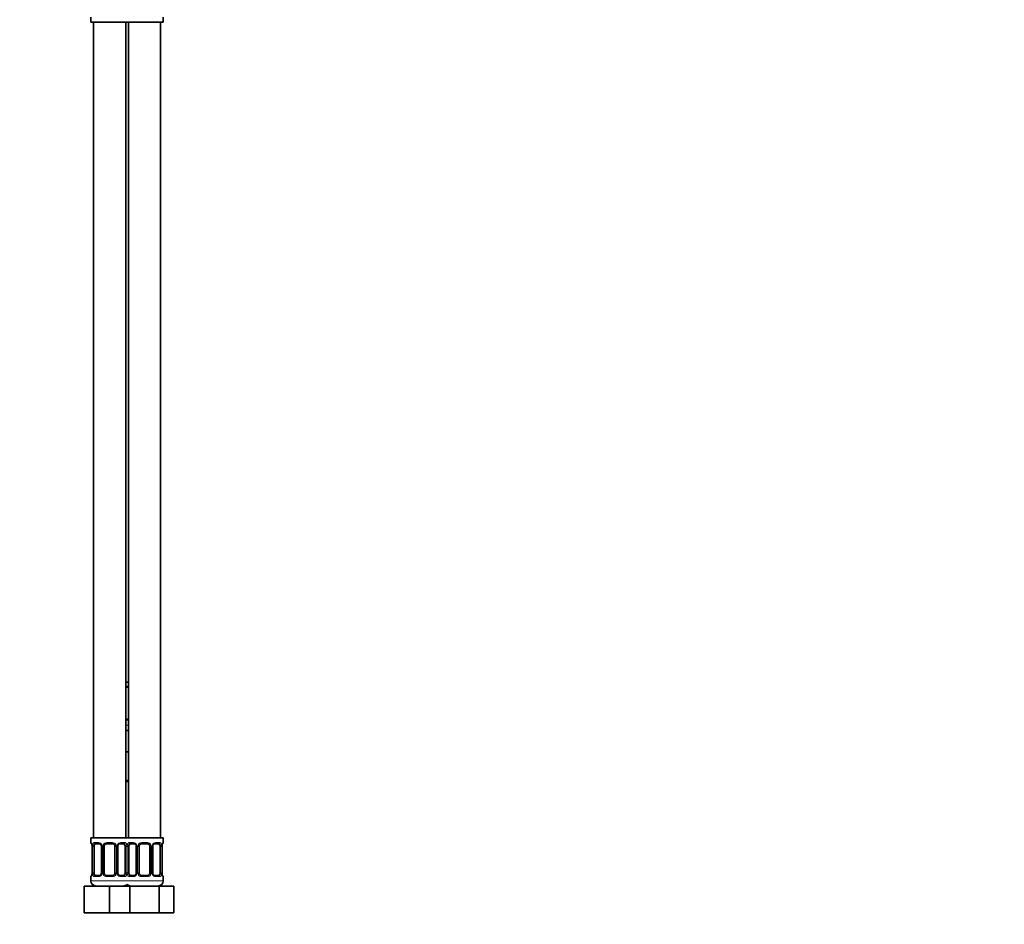
# Model space of a CAD drawing. Units: millimetres. Extents: x 0 to 1478, y 0 to 1758.
# Drawn here: x 1111 to 1478, y 772 to 1110 of the extents above; entities that cross this region are included whole.
import ezdxf
from ezdxf import colors
from ezdxf.entities.mleader import LeaderData, LeaderLine
from ezdxf.math import Vec2, Vec3

# ---------------------------------------------------------------- set-up
doc = ezdxf.new("R2010")
doc.units = ezdxf.units.MM
doc.layers.add('DV4_Défaut', color=7, linetype='Continuous')
doc.layers.add('Défaut', color=7, linetype='Continuous')

# ---------------------------------------------------------------- blocks, each defined once
blk = doc.blocks.new('_DOT')
at = {"color": 0}
blk.add_line((0, 0), (-1, 0), dxfattribs=at)
at = {"color": 0, "const_width": 0.333}
blk.add_lwpolyline([(-0.1665, 0, 1), (0.1665, 0, 1)], format="xyb", close=True, dxfattribs=at)
blk = doc.blocks.new('SE3')
at = {"layer": 'DV4_Défaut', "color": 7, "linetype": 'Continuous', "lineweight": 35}
for p, q in [((1137.5, 1110.44), (1137.5, 1108.64)), ((1137.5, 1108.64), (1151, 1108.64)), ((1138.5, 1108.64), (1138.5, 804.64)), ((1150.5, 804.64), (1150.5, 1108.64)), ((1151, 1108.64), (1164.5, 1108.64)), ((1151.5, 1108.64), (1151.5, 804.64)), ((1163.5, 804.64), (1163.5, 1108.64)), ((1164.5, 1108.64), (1164.5, 1110.44)), ((1150.5, 862.64), (1151.5, 862.64)), ((1151.5, 860.76), (1150.5, 860.76)), ((1150.5, 848.88), (1151.5, 848.88)), ((1150.5, 844.64), (1151.5, 844.64)), ((1150.5, 836.64), (1151, 836.64)), ((1151, 836.64), (1151.5, 836.64)), ((1151.5, 825.64), (1150.5, 825.64)), ((1151, 804.64), (1137.5, 804.64)), ((1137.5, 804.64), (1137.5, 802.84)), ((1151, 804.64), (1164.5, 804.64)), ((1164.5, 802.84), (1164.5, 804.64)), ((1137.96, 801.44), (1137.96, 791.56)), ((1138.71, 791.56), (1138.71, 801.44)), ((1140.6, 802.44), (1139.18, 802.44)), ((1141.45, 801.44), (1141.45, 791.56)), ((1142.5, 791.56), (1142.5, 801.44)), ((1145.5, 802.44), (1143.5, 802.44)), ((1146.5, 801.44), (1146.5, 791.56)), ((1147.56, 791.56), (1147.56, 801.44)), ((1149.83, 802.44), (1148.41, 802.44)), ((1150.3, 801.44), (1150.3, 791.56)), ((1151.71, 791.56), (1151.71, 801.44)), ((1153.6, 802.44), (1152.18, 802.44)), ((1154.45, 801.44), (1154.45, 791.56)), ((1155.5, 791.56), (1155.5, 801.44)), ((1158.5, 802.44), (1156.5, 802.44)), ((1159.5, 801.44), (1159.5, 791.56)), ((1160.56, 791.56), (1160.56, 801.44)), ((1162.83, 802.44), (1161.41, 802.44)), ((1163.3, 801.44), (1163.3, 791.56)), ((1164.05, 791.56), (1164.05, 801.44)), ((1137.5, 790.16), (1137.5, 788.64)), ((1139.18, 790.56), (1140.6, 790.56)), ((1143.5, 790.56), (1145.5, 790.56)), ((1148.41, 790.56), (1149.83, 790.56)), ((1152.18, 790.56), (1153.6, 790.56)), ((1156.5, 790.56), (1158.5, 790.56)), ((1161.41, 790.56), (1162.83, 790.56)), ((1164.5, 788.64), (1164.5, 790.16)), ((1135, 786.64), (1144.5, 786.64)), ((1135, 776.64), (1135, 786.64)), ((1144.5, 786.64), (1150.78, 786.64)), ((1144.5, 776.64), (1144.5, 786.64)), ((1150.78, 786.64), (1152.02, 786.64)), ((1152.02, 786.64), (1162.99, 786.64)), ((1152.02, 776.64), (1152.02, 786.64)), ((1162.99, 786.64), (1168.47, 786.64)), ((1162.99, 776.64), (1162.99, 786.64)), ((1168.47, 776.64), (1168.47, 786.64)), ((1135, 776.64), (1144.5, 776.64)), ((1144.5, 776.64), (1150.78, 776.64)), ((1150.78, 776.64), (1152.02, 776.64)), ((1152.02, 776.64), (1162.99, 776.64)), ((1162.99, 776.64), (1168.47, 776.64))]:
    blk.add_line(p, q, dxfattribs=at)
at = {"layer": 'DV4_Défaut', "color": 7, "linetype": 'Continuous', "lineweight": 18}
for p, q in [((1150.5, 861.16), (1151.5, 861.16)), ((1151.5, 848.48), (1150.5, 848.48)), ((1150.5, 846.64), (1151.5, 846.64)), ((1150.5, 826.14), (1151.5, 826.14)), ((1137.59, 802.84), (1137.5, 802.84)), ((1137.98, 801.44), (1137.96, 801.44)), ((1137.98, 801.44), (1137.98, 791.56)), ((1138.1, 791.56), (1138.1, 801.44)), ((1138.71, 801.44), (1138.1, 801.44)), ((1138.86, 802.84), (1140.36, 802.84)), ((1141.45, 801.44), (1141.69, 801.44)), ((1141.69, 801.44), (1141.69, 791.56)), ((1141.96, 791.56), (1141.96, 801.44)), ((1142.5, 801.44), (1141.96, 801.44)), ((1143.44, 802.84), (1145.57, 802.84)), ((1146.5, 801.44), (1147.05, 801.44)), ((1147.05, 801.44), (1147.05, 791.56)), ((1147.32, 791.56), (1147.32, 801.44)), ((1147.56, 801.44), (1147.32, 801.44)), ((1148.65, 802.84), (1150.15, 802.84)), ((1150.3, 801.44), (1150.91, 801.44)), ((1150.91, 801.44), (1150.91, 791.56)), ((1151.1, 791.56), (1151.1, 801.44)), ((1151.71, 801.44), (1151.1, 801.44)), ((1151.86, 802.84), (1153.36, 802.84)), ((1154.45, 801.44), (1154.69, 801.44)), ((1154.69, 801.44), (1154.69, 791.56)), ((1154.96, 791.56), (1154.96, 801.44)), ((1155.5, 801.44), (1154.96, 801.44)), ((1156.44, 802.84), (1158.57, 802.84)), ((1159.5, 801.44), (1160.05, 801.44)), ((1160.05, 801.44), (1160.05, 791.56)), ((1160.32, 791.56), (1160.32, 801.44)), ((1160.56, 801.44), (1160.32, 801.44)), ((1161.65, 802.84), (1163.15, 802.84)), ((1163.3, 801.44), (1163.91, 801.44)), ((1163.91, 801.44), (1163.91, 791.56)), ((1164.03, 791.56), (1164.03, 801.44)), ((1164.03, 801.44), (1164.05, 801.44)), ((1164.42, 802.84), (1164.5, 802.84)), ((1137.59, 790.16), (1137.5, 790.16)), ((1137.96, 791.56), (1137.98, 791.56)), ((1138.1, 791.56), (1138.71, 791.56)), ((1140.36, 790.16), (1138.86, 790.16)), ((1141.69, 791.56), (1141.45, 791.56)), ((1141.96, 791.56), (1142.5, 791.56)), ((1145.57, 790.16), (1143.44, 790.16)), ((1147.05, 791.56), (1146.5, 791.56)), ((1147.32, 791.56), (1147.56, 791.56)), ((1150.15, 790.16), (1148.65, 790.16)), ((1150.91, 791.56), (1150.3, 791.56)), ((1151.1, 791.56), (1151.71, 791.56)), ((1153.36, 790.16), (1151.86, 790.16)), ((1154.69, 791.56), (1154.45, 791.56)), ((1154.96, 791.56), (1155.5, 791.56)), ((1158.57, 790.16), (1156.44, 790.16)), ((1160.05, 791.56), (1159.5, 791.56)), ((1160.32, 791.56), (1160.56, 791.56)), ((1163.15, 790.16), (1161.65, 790.16)), ((1163.91, 791.56), (1163.3, 791.56)), ((1164.05, 791.56), (1164.03, 791.56)), ((1164.42, 790.16), (1164.5, 790.16)), ((1151.5, 788.64), (1137.5, 788.64)), ((1150.5, 788.64), (1164.5, 788.64))]:
    blk.add_line(p, q, dxfattribs=at)
at = {"layer": 'DV4_Défaut', "color": 7, "linetype": 'Continuous', "lineweight": 35}
for centre, radius, start, end in [((1137.9, 802.84), 0.4, 180, 250.8477), ((1135.16, 801.48), 2.8, 359.1325, 10.1332), ((1140.52, 801.55), 0.891, 21.3492, 84.8466), ((1140.59, 801.48), 0.86, 357.1641, 27.1352), ((1143.5, 801.44), 1, 154.4167, 180), ((1143.5, 801.44), 1, 90, 154.4167), ((1145.5, 801.44), 1, 25.5833, 90), ((1145.5, 801.44), 1, 0, 25.5833), ((1148.55, 801.45), 0.99, 154.7428, 180.6808), ((1153.52, 801.55), 0.891, 21.3492, 84.8466), ((1153.59, 801.48), 0.86, 357.1641, 27.1352), ((1156.5, 801.44), 1, 154.4167, 180), ((1156.5, 801.44), 1, 90, 154.4167), ((1158.5, 801.44), 1, 25.5833, 90), ((1158.5, 801.44), 1, 0, 25.5833), ((1161.55, 801.45), 0.99, 154.7428, 180.6808), ((1166.83, 801.47), 2.78, 169.6035, 180.6553), ((1164.1, 802.84), 0.4, 289.4994, 0), ((1137.9, 790.16), 0.4, 109.6516, 180), ((1135.18, 791.53), 2.78, 349.6023, 0.6538), ((1140.46, 791.55), 0.988, 334.696, 0.7238), ((1143.5, 791.56), 1, 180, 205.5833), ((1143.5, 791.56), 1, 205.5833, 270), ((1145.5, 791.56), 1, 270, 334.4167), ((1145.5, 791.56), 1, 334.4167, 0), ((1148.42, 791.52), 0.86, 177.1713, 207.1479), ((1148.49, 791.45), 0.891, 201.3605, 264.8482), ((1153.46, 791.55), 0.988, 334.696, 0.7238), ((1156.5, 791.56), 1, 180, 205.5833), ((1156.5, 791.56), 1, 205.5833, 270), ((1158.5, 791.56), 1, 270, 334.4167), ((1158.5, 791.56), 1, 334.4167, 0), ((1161.42, 791.52), 0.86, 177.1713, 207.1479), ((1161.49, 791.45), 0.891, 201.3605, 264.8482), ((1166.85, 791.52), 2.8, 179.1306, 190.1385), ((1164.1, 790.16), 0.4, 0, 70.8491), ((1139.5, 788.64), 2, 180, 270), ((1149.5, 788.64), 2, 270, 318.5904), ((1152.5, 788.64), 2, 221.4096, 270), ((1162.5, 788.64), 2, 270, 0)]:
    blk.add_arc(centre, radius, start, end, dxfattribs=at)
at = {"layer": 'DV4_Défaut', "color": 7, "linetype": 'Continuous', "lineweight": 18}
for centre, radius, start, end in [((1134.63, 801.45), 3.35, 359.8705, 10.2708), ((1140.87, 801.46), 2.78, 167.8078, 180.3687), ((1140.3, 801.46), 1.39, 25.1473, 87.3249), ((1140.31, 801.44), 1.38, 359.8791, 25.9211), ((1143.3, 801.44), 1.34, 153.3511, 180.1815), ((1143.43, 801.35), 1.49, 89.2905, 152.1251), ((1145.58, 801.35), 1.49, 27.8747, 90.7097), ((1145.71, 801.44), 1.34, 359.817, 26.6505), ((1148.7, 801.44), 1.38, 154.0799, 180.1199), ((1148.71, 801.46), 1.39, 92.6748, 154.853), ((1148.14, 801.46), 2.78, 359.628, 12.1955), ((1153.87, 801.46), 2.78, 167.8078, 180.3687), ((1153.3, 801.46), 1.39, 25.1473, 87.3249), ((1153.31, 801.44), 1.38, 359.8791, 25.9211), ((1156.3, 801.44), 1.34, 153.3511, 180.1815), ((1156.43, 801.35), 1.49, 89.2905, 152.1251), ((1158.58, 801.35), 1.49, 27.8747, 90.7097), ((1158.71, 801.44), 1.34, 359.817, 26.6505), ((1161.7, 801.44), 1.38, 154.0799, 180.1199), ((1161.71, 801.46), 1.39, 92.6748, 154.853), ((1161.14, 801.46), 2.78, 359.628, 12.1955), ((1167.38, 801.45), 3.35, 169.7304, 180.1284), ((1134.63, 791.56), 3.35, 349.7304, 0.1284), ((1140.87, 791.55), 2.78, 179.628, 192.1955), ((1140.3, 791.55), 1.39, 272.6748, 334.853), ((1140.31, 791.56), 1.38, 334.0799, 0.1199), ((1143.3, 791.56), 1.34, 179.817, 206.6505), ((1143.43, 791.66), 1.49, 207.8747, 270.7097), ((1145.58, 791.66), 1.49, 269.2905, 332.1251), ((1145.71, 791.56), 1.34, 333.3511, 0.1815), ((1148.7, 791.56), 1.38, 179.8791, 205.9211), ((1148.71, 791.55), 1.39, 205.1473, 267.3249), ((1148.14, 791.55), 2.78, 347.8078, 0.3687), ((1153.87, 791.55), 2.78, 179.628, 192.1955), ((1153.3, 791.55), 1.39, 272.6748, 334.853), ((1153.31, 791.56), 1.38, 334.0799, 0.1199), ((1156.3, 791.56), 1.34, 179.817, 206.6505), ((1156.43, 791.66), 1.49, 207.8747, 270.7097), ((1158.58, 791.66), 1.49, 269.2905, 332.1251), ((1158.71, 791.56), 1.34, 333.3511, 0.1815), ((1161.7, 791.56), 1.38, 179.8791, 205.9211), ((1161.71, 791.55), 1.39, 205.1473, 267.3249), ((1161.14, 791.55), 2.78, 347.8078, 0.3687), ((1167.38, 791.56), 3.35, 179.8705, 190.2708)]:
    blk.add_arc(centre, radius, start, end, dxfattribs=at)
for centre, major_axis, ratio, start_param, end_param in [((1137.98, 802.84), (0, -0.4), 0.988455, 4.712389, 5.575352), ((1138.3, 802.04), (0.394, 0.069), 0.426558, 2.752818, 3.147529), ((1138.52, 802.04), (0.391, -0.084), 0.411702, 3.62283, 5.508006), ((1139.18, 802.84), (0, -0.4), 0.806081, 4.712389, 6.283185), ((1140.6, 802.84), (0, -0.4), 0.591806, 4.712389, 6.283185), ((1141.72, 802.04), (0.363, 0.168), 0.191543, 1.963754, 3.147753), ((1142.24, 802.04), (0.361, -0.173), 0.155676, 4.398009, 6.283185), ((1143.5, 802.84), (0, -0.4), 0.151515, 4.712389, 6.283185), ((1145.5, 802.84), (0, -0.4), 0.151515, 0, 1.570796), ((1146.77, 802.04), (-0.361, -0.173), 0.155676, 0, 1.885177), ((1147.29, 802.04), (-0.363, 0.168), 0.191543, 3.13872, 4.319431), ((1148.41, 802.84), (0, -0.4), 0.591806, 0, 1.570796), ((1149.83, 802.84), (0, -0.4), 0.806081, 0, 1.570796), ((1150.49, 802.04), (-0.391, -0.084), 0.411702, 0.775179, 2.660356), ((1151.52, 802.04), (0.391, -0.084), 0.411702, 3.62283, 5.508006), ((1152.18, 802.84), (0, -0.4), 0.806081, 4.712389, 6.283185), ((1153.6, 802.84), (0, -0.4), 0.591806, 4.712389, 6.283185), ((1154.72, 802.04), (0.363, 0.168), 0.191543, 1.963754, 3.147753), ((1155.24, 802.04), (0.361, -0.173), 0.155676, 4.398009, 6.283185), ((1156.5, 802.84), (0, -0.4), 0.151515, 4.712389, 6.283185), ((1158.5, 802.84), (0, -0.4), 0.151515, 0, 1.570796), ((1159.77, 802.04), (-0.361, -0.173), 0.155676, 0, 1.885177), ((1160.29, 802.04), (-0.363, 0.168), 0.191543, 3.13872, 4.319431), ((1161.41, 802.84), (0, -0.4), 0.591806, 0, 1.570796), ((1162.83, 802.84), (0, -0.4), 0.806081, 0, 1.570796), ((1163.49, 802.04), (-0.391, -0.084), 0.411702, 0.775179, 2.660356), ((1163.7, 802.04), (-0.394, 0.069), 0.426558, 3.12721, 3.530367), ((1164.03, 802.84), (0, -0.4), 0.988455, 0.68993, 1.570796), ((1137.98, 790.16), (0, -0.4), 0.988455, 3.826254, 4.712389), ((1138.3, 790.96), (0.394, -0.069), 0.426558, 3.127377, 3.530367), ((1138.52, 790.96), (-0.391, -0.084), 0.411702, 3.916772, 5.801948), ((1139.18, 790.16), (0, -0.4), 0.806081, 3.141593, 4.712389), ((1140.6, 790.16), (0, -0.4), 0.591806, 3.141593, 4.712389), ((1141.72, 790.96), (0.363, -0.168), 0.191543, 3.136115, 4.319431), ((1142.24, 790.96), (-0.361, -0.173), 0.155676, 3.141593, 5.026769), ((1143.5, 790.16), (0, -0.4), 0.151515, 3.141593, 4.712389), ((1145.5, 790.16), (0, -0.4), 0.151515, 1.570796, 3.141593), ((1146.77, 790.96), (0.361, -0.173), 0.155676, 1.256416, 3.141593), ((1147.29, 790.96), (-0.363, -0.168), 0.191543, 1.963754, 3.151737), ((1148.41, 790.16), (0, -0.4), 0.591806, 1.570796, 3.141593), ((1149.83, 790.16), (0, -0.4), 0.806081, 1.570796, 3.141593), ((1150.49, 790.96), (0.391, -0.084), 0.411702, 0.481237, 2.366414), ((1151.52, 790.96), (-0.391, -0.084), 0.411702, 3.916772, 5.801948), ((1152.18, 790.16), (0, -0.4), 0.806081, 3.141593, 4.712389), ((1153.6, 790.16), (0, -0.4), 0.591806, 3.141593, 4.712389), ((1154.72, 790.96), (0.363, -0.168), 0.191543, 3.136115, 4.319431), ((1155.24, 790.96), (-0.361, -0.173), 0.155676, 3.141593, 5.026769), ((1156.5, 790.16), (0, -0.4), 0.151515, 3.141593, 4.712389), ((1158.5, 790.16), (0, -0.4), 0.151515, 1.570796, 3.141593), ((1159.77, 790.96), (0.361, -0.173), 0.155676, 1.256416, 3.141593), ((1160.29, 790.96), (-0.363, -0.168), 0.191543, 1.963754, 3.151737), ((1161.41, 790.16), (0, -0.4), 0.591806, 1.570796, 3.141593), ((1162.83, 790.16), (0, -0.4), 0.806081, 1.570796, 3.141593), ((1163.49, 790.96), (0.391, -0.084), 0.411702, 0.481237, 2.366414), ((1163.7, 790.96), (-0.394, -0.069), 0.426558, 2.752818, 3.148714), ((1164.03, 790.16), (0, -0.4), 0.988455, 1.570796, 2.447126)]:
    blk.add_ellipse(centre, major_axis=major_axis, ratio=ratio, start_param=start_param, end_param=end_param, dxfattribs=at)
at = {"layer": 'DV4_Défaut', "color": 7, "linetype": 'Continuous', "lineweight": 35}
for centre, major_axis, start_param, end_param in [((1139.41, 801.44), (0, -1), 4.265876, 4.712389), ((1139.41, 801.44), (0, -1), 3.141593, 4.265876), ((1149.6, 801.44), (0, 1), 5.158902, 6.283185), ((1149.6, 801.44), (0, 1), 4.712389, 5.158902), ((1152.41, 801.44), (0, -1), 4.265876, 4.712389), ((1152.41, 801.44), (0, -1), 3.141593, 4.265876), ((1162.6, 801.44), (0, 1), 5.158902, 6.283185), ((1162.6, 801.44), (0, 1), 4.712389, 5.158902), ((1139.41, 791.56), (0, -1), 4.712389, 5.158902), ((1139.41, 791.56), (0, -1), 5.158902, 6.283185), ((1149.6, 791.56), (0, 1), 3.141593, 4.265876), ((1149.6, 791.56), (0, 1), 4.265876, 4.712389), ((1152.41, 791.56), (0, -1), 4.712389, 5.158902), ((1152.41, 791.56), (0, -1), 5.158902, 6.283185), ((1162.6, 791.56), (0, 1), 3.141593, 4.265876), ((1162.6, 791.56), (0, 1), 4.265876, 4.712389)]:
    blk.add_ellipse(centre, major_axis=major_axis, ratio=0.707107, start_param=start_param, end_param=end_param, dxfattribs=at)
at = {"layer": 'DV4_Défaut', "color": 7, "linetype": 'Continuous', "lineweight": 18}
for points, knots in [([(1137.59, 802.84), (1137.61, 802.84), (1137.63, 802.82), (1137.69, 802.75), (1137.72, 802.7), (1137.78, 802.56), (1137.82, 802.48), (1137.88, 802.28), (1137.91, 802.17), (1137.93, 802.04)], [0, 0, 0, 0, 0.25, 0.25, 0.5, 0.5, 0.75, 0.75, 1, 1, 1, 1]), ([(1138.16, 802.04), (1138.19, 802.17), (1138.22, 802.28), (1138.31, 802.48), (1138.37, 802.56), (1138.49, 802.7), (1138.55, 802.75), (1138.7, 802.82), (1138.78, 802.84), (1138.86, 802.84)], [0, 0, 0, 0, 0.25, 0.25, 0.5, 0.5, 0.75, 0.75, 1, 1, 1, 1]), ([(1139.18, 802.44), (1139.13, 802.44), (1139.08, 802.43), (1138.99, 802.37), (1138.95, 802.33), (1138.85, 802.19), (1138.8, 802.04), (1138.78, 801.87)], [0, 0, 0, 0, 0.25, 0.25, 0.5, 0.5, 1, 1, 1, 1]), ([(1150.23, 801.87), (1150.22, 801.96), (1150.2, 802.04), (1150.15, 802.18), (1150.12, 802.24), (1150.02, 802.38), (1149.93, 802.44), (1149.83, 802.44)], [0, 0, 0, 0, 0.25, 0.25, 0.5, 0.5, 1, 1, 1, 1]), ([(1150.15, 802.84), (1150.23, 802.84), (1150.31, 802.82), (1150.46, 802.75), (1150.52, 802.7), (1150.64, 802.56), (1150.7, 802.48), (1150.79, 802.28), (1150.82, 802.17), (1150.85, 802.04)], [0, 0, 0, 0, 0.25, 0.25, 0.5, 0.5, 0.75, 0.75, 1, 1, 1, 1]), ([(1151.16, 802.04), (1151.19, 802.17), (1151.22, 802.28), (1151.31, 802.48), (1151.37, 802.56), (1151.49, 802.7), (1151.55, 802.75), (1151.7, 802.82), (1151.78, 802.84), (1151.86, 802.84)], [0, 0, 0, 0, 0.25, 0.25, 0.5, 0.5, 0.75, 0.75, 1, 1, 1, 1]), ([(1152.18, 802.44), (1152.13, 802.44), (1152.08, 802.43), (1151.99, 802.37), (1151.95, 802.33), (1151.85, 802.19), (1151.8, 802.04), (1151.78, 801.87)], [0, 0, 0, 0, 0.25, 0.25, 0.5, 0.5, 1, 1, 1, 1]), ([(1163.23, 801.87), (1163.22, 801.96), (1163.2, 802.04), (1163.15, 802.18), (1163.12, 802.24), (1163.02, 802.38), (1162.93, 802.44), (1162.83, 802.44)], [0, 0, 0, 0, 0.25, 0.25, 0.5, 0.5, 1, 1, 1, 1]), ([(1163.15, 802.84), (1163.23, 802.84), (1163.31, 802.82), (1163.46, 802.75), (1163.52, 802.7), (1163.64, 802.56), (1163.7, 802.48), (1163.79, 802.28), (1163.82, 802.17), (1163.85, 802.04)], [0, 0, 0, 0, 0.25, 0.25, 0.5, 0.5, 0.75, 0.75, 1, 1, 1, 1]), ([(1164.08, 802.04), (1164.1, 802.17), (1164.13, 802.28), (1164.19, 802.48), (1164.23, 802.56), (1164.29, 802.7), (1164.32, 802.75), (1164.38, 802.82), (1164.4, 802.84), (1164.42, 802.84)], [0, 0, 0, 0, 0.25, 0.25, 0.5, 0.5, 0.75, 0.75, 1, 1, 1, 1]), ([(1137.93, 790.96), (1137.91, 790.84), (1137.88, 790.73), (1137.82, 790.53), (1137.78, 790.44), (1137.72, 790.31), (1137.69, 790.25), (1137.63, 790.18), (1137.61, 790.16), (1137.59, 790.16)], [0, 0, 0, 0, 0.25, 0.25, 0.5, 0.5, 0.75, 0.75, 1, 1, 1, 1]), ([(1138.86, 790.16), (1138.78, 790.16), (1138.7, 790.18), (1138.55, 790.25), (1138.49, 790.31), (1138.37, 790.44), (1138.31, 790.53), (1138.22, 790.72), (1138.19, 790.84), (1138.16, 790.96)], [0, 0, 0, 0, 0.25, 0.25, 0.5, 0.5, 0.75, 0.75, 1, 1, 1, 1]), ([(1138.78, 791.13), (1138.79, 791.05), (1138.81, 790.97), (1138.86, 790.83), (1138.89, 790.77), (1138.99, 790.62), (1139.08, 790.56), (1139.18, 790.56)], [0, 0, 0, 0, 0.25, 0.25, 0.5, 0.5, 1, 1, 1, 1]), ([(1149.83, 790.56), (1149.88, 790.56), (1149.93, 790.58), (1150.02, 790.63), (1150.06, 790.67), (1150.16, 790.82), (1150.21, 790.96), (1150.23, 791.13)], [0, 0, 0, 0, 0.25, 0.25, 0.5, 0.5, 1, 1, 1, 1]), ([(1150.85, 790.96), (1150.82, 790.84), (1150.79, 790.73), (1150.7, 790.53), (1150.64, 790.44), (1150.52, 790.31), (1150.46, 790.25), (1150.31, 790.18), (1150.23, 790.16), (1150.15, 790.16)], [0, 0, 0, 0, 0.25, 0.25, 0.5, 0.5, 0.75, 0.75, 1, 1, 1, 1]), ([(1151.86, 790.16), (1151.78, 790.16), (1151.7, 790.18), (1151.55, 790.25), (1151.49, 790.31), (1151.37, 790.44), (1151.31, 790.53), (1151.22, 790.72), (1151.19, 790.84), (1151.16, 790.96)], [0, 0, 0, 0, 0.25, 0.25, 0.5, 0.5, 0.75, 0.75, 1, 1, 1, 1]), ([(1151.78, 791.13), (1151.79, 791.05), (1151.81, 790.97), (1151.86, 790.83), (1151.89, 790.77), (1151.99, 790.62), (1152.08, 790.56), (1152.18, 790.56)], [0, 0, 0, 0, 0.25, 0.25, 0.5, 0.5, 1, 1, 1, 1]), ([(1162.83, 790.56), (1162.88, 790.56), (1162.93, 790.58), (1163.02, 790.63), (1163.06, 790.67), (1163.16, 790.82), (1163.21, 790.96), (1163.23, 791.13)], [0, 0, 0, 0, 0.25, 0.25, 0.5, 0.5, 1, 1, 1, 1]), ([(1163.85, 790.96), (1163.82, 790.84), (1163.79, 790.73), (1163.7, 790.53), (1163.64, 790.44), (1163.52, 790.31), (1163.46, 790.25), (1163.31, 790.18), (1163.23, 790.16), (1163.15, 790.16)], [0, 0, 0, 0, 0.25, 0.25, 0.5, 0.5, 0.75, 0.75, 1, 1, 1, 1]), ([(1164.42, 790.16), (1164.4, 790.16), (1164.38, 790.18), (1164.32, 790.25), (1164.29, 790.31), (1164.23, 790.44), (1164.19, 790.53), (1164.13, 790.72), (1164.1, 790.84), (1164.08, 790.96)], [0, 0, 0, 0, 0.25, 0.25, 0.5, 0.5, 0.75, 0.75, 1, 1, 1, 1])]:
    blk.add_open_spline(points, degree=3, knots=knots, dxfattribs=at)
at = {"layer": 'DV4_Défaut', "color": 7, "linetype": 'Continuous', "lineweight": 35}
for points, knots in [([(1137.73, 802.55), (1137.73, 802.55), (1137.73, 802.55), (1137.74, 802.53), (1137.77, 802.48), (1137.8, 802.39), (1137.85, 802.26), (1137.89, 802.11), (1137.9, 802.01), (1137.91, 801.97)], [0, 0, 0, 0, 0.003312, 0.130672, 0.284875, 0.467116, 0.673076, 0.885037, 1, 1, 1, 1]), ([(1147.65, 801.87), (1147.68, 801.93), (1147.73, 802.03), (1147.85, 802.18), (1148, 802.31), (1148.16, 802.39), (1148.3, 802.44), (1148.38, 802.44), (1148.41, 802.44)], [0, 0, 0, 0, 0.136571, 0.31831, 0.504079, 0.691151, 0.876947, 1, 1, 1, 1]), ([(1160.65, 801.87), (1160.68, 801.93), (1160.73, 802.03), (1160.85, 802.18), (1161, 802.31), (1161.16, 802.39), (1161.3, 802.44), (1161.38, 802.44), (1161.41, 802.44)], [0, 0, 0, 0, 0.136571, 0.31831, 0.504079, 0.691151, 0.876947, 1, 1, 1, 1]), ([(1164.1, 801.97), (1164.11, 802.03), (1164.13, 802.14), (1164.17, 802.3), (1164.22, 802.43), (1164.26, 802.51), (1164.27, 802.54), (1164.28, 802.55), (1164.28, 802.55)], [0, 0, 0, 0, 0.158385, 0.37592, 0.596443, 0.782737, 0.935681, 1, 1, 1, 1]), ([(1137.91, 791.03), (1137.9, 790.98), (1137.88, 790.87), (1137.84, 790.71), (1137.79, 790.58), (1137.75, 790.5), (1137.73, 790.46), (1137.73, 790.46), (1137.73, 790.46)], [0, 0, 0, 0, 0.158237, 0.375811, 0.596372, 0.782699, 0.93567, 1, 1, 1, 1]), ([(1141.35, 791.13), (1141.33, 791.08), (1141.28, 790.97), (1141.16, 790.82), (1141.01, 790.7), (1140.85, 790.61), (1140.71, 790.57), (1140.63, 790.57), (1140.6, 790.57)], [0, 0, 0, 0, 0.136275, 0.318078, 0.503913, 0.691051, 0.876912, 1, 1, 1, 1]), ([(1154.35, 791.13), (1154.33, 791.08), (1154.28, 790.97), (1154.16, 790.82), (1154.01, 790.7), (1153.85, 790.61), (1153.71, 790.57), (1153.63, 790.57), (1153.6, 790.57)], [0, 0, 0, 0, 0.136275, 0.318078, 0.503913, 0.691051, 0.876912, 1, 1, 1, 1]), ([(1164.28, 790.46), (1164.28, 790.46), (1164.28, 790.46), (1164.27, 790.47), (1164.24, 790.52), (1164.21, 790.61), (1164.16, 790.75), (1164.12, 790.89), (1164.11, 790.99), (1164.1, 791.03)], [0, 0, 0, 0, 0.003312, 0.130675, 0.284881, 0.467127, 0.673091, 0.885057, 1, 1, 1, 1])]:
    blk.add_open_spline(points, degree=3, knots=knots, dxfattribs=at)

msp = doc.modelspace()

# ---------------------------------------------------------------- block references
at = {"layer": 'Défaut'}
msp.add_blockref('SE3', (0, 0), dxfattribs=at)

# ---------------------------------------------------------------- leaders
at = {"layer": 'Défaut', "color": 7, "linetype": 'Continuous', "lineweight": 18}
ml = msp.add_multileader_mtext('Standard', dxfattribs=at)
ml.set_content('{\\pxsm0.9;\\fSolid Edge ISO|b1||i0||c0|p34;\\W1.;06/12/2022\\P}', color=256)
ml.set_leader_properties()
ml.set_arrow_properties(name='DOT')
ml.build(insert=Vec2(0, 0))
ml.multileader.update_dxf_attribs({"leader_type": 0, "dogleg_length": 0, "arrow_head_size": 12})
ctx = ml.context
ctx.base_point, ctx.char_height, ctx.arrow_head_size, ctx.landing_gap_size = Vec3(1390.41, 1750.71), 12, 12, 4.2
notes = []
notes.append((ctx, [(0, (0, 0, 0), (0, 0), (1, 0), 1, [])]))
ctx.mtext.insert = Vec3(1392.41, 1756.83)
for ctx, leaders in notes:
    for number, flags, end, landing, length, lines in leaders:
        leader = LeaderData()
        leader.index, (leader.has_last_leader_line, leader.has_dogleg_vector, leader.attachment_direction) = number, flags
        leader.last_leader_point, leader.dogleg_vector, leader.dogleg_length = Vec3(end), Vec3(landing), length
        for number, points, colour, breaks in lines:
            line = LeaderLine()
            line.index, line.vertices, line.color, line.breaks = number, Vec3.list(points), colors.encode_raw_color(colour), breaks
            leader.lines.append(line)
        ctx.leaders.append(leader)

doc.saveas('drawing.dxf')
